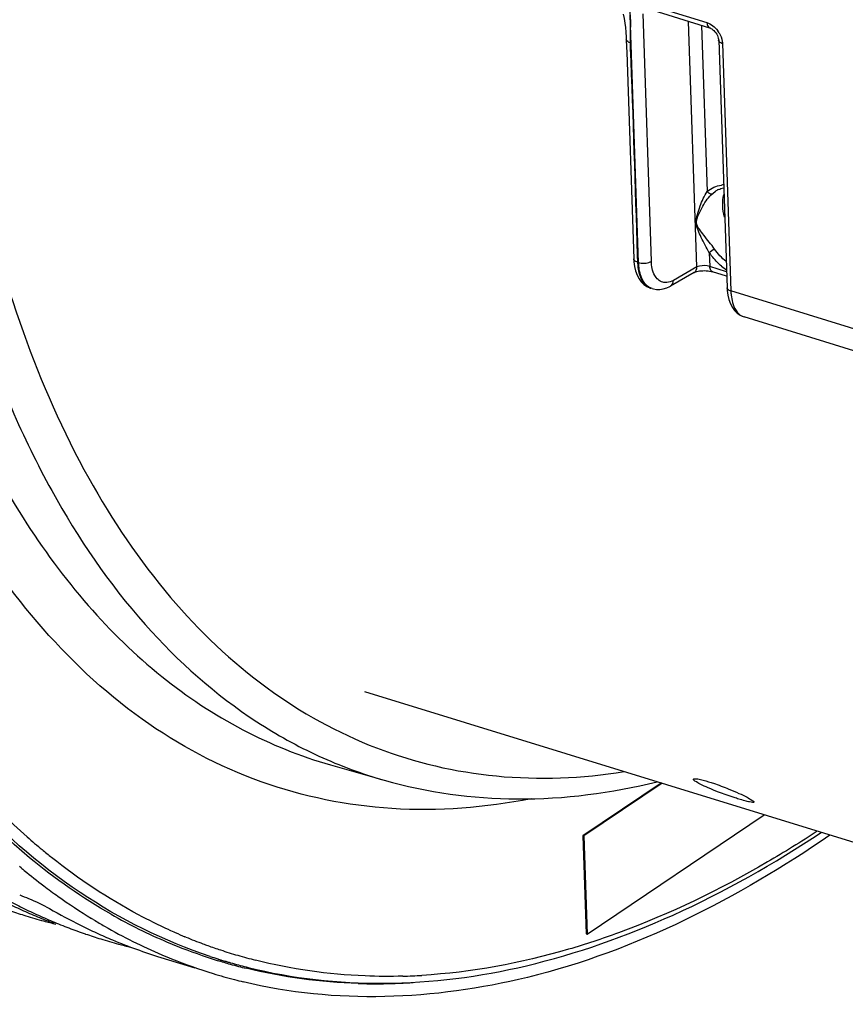
# Model space of a CAD drawing. Units: millimetres. Extents: x 0 to 594, y -37 to 420.
# Drawn here: x 304 to 315, y 50 to 63 of the extents above; entities that cross this region are included whole.
import ezdxf

# ---------------------------------------------------------------- set-up
doc = ezdxf.new("R2010")
doc.units = ezdxf.units.MM
doc.header["$LTSCALE"] = 32.67
doc.layers.get('0').update_dxf_attribs({"linetype": 'CONTINUOUS'})
doc.layers.add('AXES', color=7, linetype='CONTINUOUS')
doc.layers.add('SOLIDES', color=7, linetype='CONTINUOUS')

msp = doc.modelspace()

# ---------------------------------------------------------------- linework, layer by layer
at = {"color": 7, "linetype": 'CONTINUOUS'}
for p, q in [((308.618477, 54.281651), (315.999724, 52.007651)), ((303.972831, 51.896454), (303.9502, 51.915446)), ((304.95529, 51.192523), (304.925986, 51.210348)), ((304.83958, 51.00236), (304.845788, 51.000236)), ((305.861842, 50.683792), (306.323119, 50.541683))]:
    msp.add_line(p, q, dxfattribs=at)
for centre, radius, start, end in [((309.359356, 58.337943), 8.396871, 230.0968344, 230.475616), ((309.256847, 58.212306), 8.234723, 230.4694588, 232.8071524), ((309.120925, 58.033995), 8.010515, 232.8106376, 234.5110532), ((307.240516, 57.938387), 7.341017, 241.6443946, 243.5082198), ((308.964791, 57.812287), 7.739351, 234.4993342, 238.5433569), ((306.999416, 57.924206), 7.255329, 243.5085911, 245.3865955), ((306.12349, 58.021008), 7.08903, 251.1374427, 252.8764081), ((307.20225, 57.861717), 7.255329, 243.5085911, 245.3865955), ((306.97087, 57.862069), 7.186948, 245.3871738, 247.2777629), ((308.075252, 57.733421), 7.39172, 239.7897264, 243.501466), ((306.124121, 58.023235), 7.091344, 252.8768323, 254.8993978), ((307.173705, 57.79958), 7.186948, 245.3871738, 247.2777629), ((306.951739, 57.816535), 7.137559, 247.2782267, 249.1780561), ((306.127273, 58.034978), 7.103503, 254.8995259, 256.2842539), ((308.842811, 57.616242), 7.508461, 238.8184133, 240.1243228), ((307.154574, 57.754046), 7.137559, 247.2782267, 249.1780561), ((307.142554, 57.722605), 7.103899, 249.1785318, 251.0838257), ((308.01359, 57.611761), 7.255329, 243.5085911, 245.3865955), ((308.746975, 57.444684), 7.311964, 240.1058626, 246.8949139), ((307.137664, 57.708563), 7.08903, 251.1374427, 252.8764081), ((307.985044, 57.549624), 7.186948, 245.3871738, 247.2777629), ((307.138296, 57.71079), 7.091344, 252.8768323, 254.8993978), ((307.957212, 57.482588), 7.114364, 247.2759816, 252.8701018), ((307.141448, 57.722533), 7.103503, 254.8995259, 256.2842539), ((308.685026, 57.307521), 7.161494, 246.9201519, 248.0592501), ((308.665944, 57.25942), 7.109747, 248.0570465, 252.8760927), ((308.657321, 57.233516), 7.082452, 252.8810599, 255.3055461), ((308.660252, 57.244821), 7.094131, 255.3058085, 256.2874831)]:
    msp.add_arc(centre, radius, start, end, dxfattribs=at)
at = {"color": 3, "linetype": 'CONTINUOUS'}
for centre, radius, start, end in [((308.782984, 57.56597), 7.250882, 240.3070589, 247.0103192), ((308.723464, 57.43337), 7.105568, 247.0345379, 248.1825688), ((308.705292, 57.387303), 7.056047, 248.1805359, 252.8764164), ((308.696768, 57.361478), 7.028857, 252.8808412, 254.3672281), ((308.697262, 57.36329), 7.030735, 254.3673283, 255.310293), ((308.699754, 57.372857), 7.040621, 255.310421, 256.1730478), ((308.767735, 58.024772), 7.697403, 268.268839, 270.5992284), ((308.766027, 58.20347), 7.87611, 270.598055, 272.4271018), ((308.759331, 58.365967), 8.038744, 272.425736, 273.705231)]:
    msp.add_arc(centre, radius, start, end, dxfattribs=at)
at = {"color": 7, "linetype": 'CONTINUOUS'}
for points, knots in [([(293.741118, 54.606661), (290.166611, 56.662415), (288.068009, 62.975084), (287.773055, 69.840518), (288.081308, 74.295103), (288.898063, 78.852158), (290.600862, 84.859892), (293.652858, 91.686315), (297.872006, 97.428666), (301.707924, 100.658932), (304.503728, 102.196457), (307.28154, 102.90063), (309.097176, 102.755469), (309.919061, 102.533187)], [0, 0, 0, 0, 0.20614777, 0.275519116, 0.349917174, 0.427678489, 0.506898525, 0.661549424, 0.799248935, 0.858626014, 0.911061599, 0.957434924, 1, 1, 1, 1]), ([(313.412064, 52.922107), (313.365784, 52.939809), (313.283669, 52.972855), (313.170387, 53.023482), (313.11345, 53.057215), (313.068764, 53.085692), (313.072587, 53.095834)], [0, 0, 0, 0, 0.386072256, 0.704269196, 0.915546046, 1, 1, 1, 1]), ([(313.072587, 53.095834), (313.074753, 53.10158), (313.10085, 53.103396), (313.16415, 53.094292), (313.230551, 53.076049), (313.278799, 53.061185)], [0, 0, 0, 0, 0.086801139, 0.286289515, 1, 1, 1, 1]), ([(313.278799, 53.061185), (313.300294, 53.054563), (313.392549, 53.024614), (313.483398, 52.990423), (313.552419, 52.962393)], [0, 0, 0, 0, 0.231903077, 1, 1, 1, 1]), ([(313.68699, 52.826765), (313.665491, 52.833388), (313.573089, 52.862928), (313.481656, 52.895487), (313.412064, 52.922107)], [0, 0, 0, 0, 0.231905088, 1, 1, 1, 1]), ([(313.552419, 52.962393), (313.598359, 52.943736), (313.679435, 52.908575), (313.793066, 52.856707), (313.847234, 52.821365), (313.894605, 52.795872), (313.890909, 52.786058)], [0, 0, 0, 0, 0.387158956, 0.706445908, 0.918115296, 1, 1, 1, 1]), ([(313.890909, 52.786058), (313.888906, 52.780741), (313.862524, 52.782188), (313.827116, 52.787945), (313.761709, 52.804358), (313.71424, 52.81837), (313.68699, 52.826765)], [0, 0, 0, 0, 0.081118511, 0.280079277, 0.592904196, 1, 1, 1, 1]), ([(314.918183, 52.336533), (313.674467, 51.484773), (311.141773, 50.172406), (308.224365, 50.04891), (306.978585, 50.352891)], [0, 0, 0, 0, 0.540342691, 1, 1, 1, 1]), ([(303.952919, 51.528952), (303.993271, 51.513378), (304.129997, 51.457892), (304.265705, 51.398125), (304.355924, 51.345611)], [0, 0, 0, 0, 0.29296262, 1, 1, 1, 1])]:
    msp.add_open_spline(points, degree=3, knots=knots, dxfattribs=at)
at = {"color": 3, "linetype": 'CONTINUOUS'}
msp.add_open_spline([(304.085281, 52.033446), (301.833101, 53.894164), (299.803932, 58.751973), (299.155958, 65.57489), (299.602586, 71.807022), (301.033413, 78.207051), (303.339642, 84.380662), (306.365229, 89.895484), (308.88746, 93.093325), (310.240949, 94.455948)], degree=3, knots=[0, 0, 0, 0, 0.189809981, 0.312230698, 0.448569416, 0.592675051, 0.737321033, 0.875214851, 1, 1, 1, 1], dxfattribs=at)
for points in [[(305.191248, 51.267183), (304.801571, 51.489217), (304.431036, 51.747788), (304.085281, 52.033446)], [(308.535197, 50.330882), (308.024794, 50.346351), (307.512954, 50.414221), (307.017114, 50.536259)]]:
    msp.add_open_spline(points, degree=3, dxfattribs=at)
at = {"layer": 'AXES', "color": 7, "linetype": 'CONTINUOUS'}
for p, q in [((308.16081, 53.28925), (308.887612, 53.081598)), ((312.637428, 53.0435), (311.577585, 52.330309)), ((312.64757, 53.040376), (311.587727, 52.327185)), ((311.63273, 50.999716), (314.031619, 52.613981)), ((311.577585, 52.330309), (311.587727, 52.327185)), ((311.577585, 52.330309), (311.622588, 51.002841)), ((311.587727, 52.327185), (311.63273, 50.999716)), ((311.622588, 51.002841), (311.63273, 50.999716)), ((306.632849, 50.661866), (306.808178, 50.611773)), ((307.017981, 50.555277), (307.047587, 50.547854))]:
    msp.add_line(p, q, dxfattribs=at)
at = {"layer": 'AXES', "color": 9, "linetype": 'CONTINUOUS'}
msp.add_line((306.202598, 50.958277), (306.187972, 50.964314), dxfattribs=at)
for centre, radius, start, end in [((309.630708, 58.598484), 8.400895, 228.4266024, 230.2237962), ((309.511764, 58.456179), 8.215428, 230.2263697, 231.3907451), ((308.905129, 57.525604), 7.101658, 245.6237389, 246.376523), ((308.894437, 57.501105), 7.074927, 246.376342, 247.5086912), ((308.879781, 57.46543), 7.036359, 247.6366784, 249.6598604), ((308.871639, 57.44381), 7.013257, 249.660837, 250.2262664), ((308.86759, 57.43248), 7.001226, 250.2260844, 251.7194591), ((308.865234, 57.425505), 6.993863, 251.7198597, 253.7205443), ((308.738904, 57.369587), 7.028211, 251.690406, 252.57255), ((308.73919, 57.370554), 7.029219, 252.5726799, 254.0551381), ((308.867734, 57.434308), 7.003015, 253.7210977, 255.7506959), ((308.929065, 58.364915), 7.938413, 271.5196598, 273.3865339)]:
    msp.add_arc(centre, radius, start, end, dxfattribs=at)
at = {"layer": 'AXES', "color": 7, "linetype": 'CONTINUOUS'}
msp.add_arc((308.766171, 57.465143), 7.127581, 254.0554775, 255.802141, dxfattribs=at)
at = {"layer": 'AXES', "color": 9, "linetype": 'CONTINUOUS'}
for points, knots in [([(304.056051, 52.313722), (303.568072, 52.746503), (302.650884, 53.77057), (301.542399, 55.61424), (300.66186, 57.788388), (300.021986, 60.254971), (299.631672, 62.97249), (299.497112, 65.894329), (299.620317, 68.97012), (300.131133, 73.24885), (301.384631, 78.608203), (303.363044, 83.744492), (305.347648, 87.569836), (306.976193, 90.182769), (308.731015, 92.523256), (310.010001, 93.924109), (310.6655, 94.563727)], [0, 0, 0, 0, 0.042391528, 0.088598835, 0.139187222, 0.194316242, 0.253824042, 0.31730267, 0.384158361, 0.453659721, 0.597128412, 0.740604392, 0.810114627, 0.876982296, 0.940475586, 1, 1, 1, 1]), ([(306.530981, 50.697195), (305.91011, 50.902643), (304.688358, 51.509838), (303.105464, 52.915995), (301.776046, 54.780917), (300.719303, 57.058112), (299.949278, 59.700442), (299.478566, 62.654668), (299.315534, 65.860697), (299.463215, 69.252312), (299.918474, 72.758727), (300.671789, 76.306293), (301.707327, 79.820246), (303.003257, 83.226465), (304.532188, 86.453105), (306.262061, 89.432475), (308.156214, 92.101736), (309.554691, 93.697043), (310.275007, 94.422695)], [0, 0, 0, 0, 0.039988787, 0.082202052, 0.128236674, 0.179051094, 0.235009548, 0.296003093, 0.361566927, 0.43097425, 0.503309417, 0.577527504, 0.652505872, 0.727091546, 0.800147148, 0.870597553, 0.9374798, 1, 1, 1, 1]), ([(314.633979, 93.969213), (313.902759, 93.477159), (312.458773, 92.305802), (310.476282, 90.182212), (308.616723, 87.657938), (306.926975, 84.796575), (305.449155, 81.669829), (304.22082, 78.356875), (303.273168, 74.941801), (302.630259, 71.511368), (302.308326, 68.152532), (302.315448, 64.949958), (302.651732, 61.983486), (303.309839, 59.325822), (304.277788, 57.040774), (305.538898, 55.184714), (306.844753, 54.022554), (307.988041, 53.389268), (308.585077, 53.168034), (308.887612, 53.081598)], [0, 0, 0, 0, 0.056220532, 0.118038312, 0.184875842, 0.25581216, 0.329687917, 0.405190175, 0.480926088, 0.555491598, 0.627539479, 0.695850797, 0.759415173, 0.817527925, 0.869915581, 0.916899049, 0.959573592, 0.979929698, 1, 1, 1, 1]), ([(304.189997, 55.224036), (303.363129, 56.194044), (302.383573, 57.995165), (301.55168, 60.659379), (301.111472, 62.983684), (300.89217, 65.501418), (300.89794, 69.135126), (301.482909, 73.872445), (302.989916, 79.497201), (304.872826, 83.985425), (306.713896, 87.28886), (308.203089, 89.523015), (309.792663, 91.50753), (310.94352, 92.684599), (311.531035, 93.218191)], [0, 0, 0, 0, 0.092303524, 0.145029904, 0.202086183, 0.263175367, 0.327806426, 0.464942555, 0.607417241, 0.748322638, 0.816108254, 0.88105899, 0.94252546, 1, 1, 1, 1]), ([(308.859506, 86.982312), (307.77482, 85.294741), (305.876372, 81.639002), (303.900505, 75.796265), (302.997172, 70.736187), (302.800328, 66.789103), (302.917866, 64.030949), (303.295485, 61.480739), (303.926643, 59.188947), (304.801168, 57.200599), (305.90693, 55.555584), (307.22971, 54.291846), (308.747784, 53.448977), (310.419262, 53.060205), (311.564826, 53.108212), (312.13483, 53.197753)], [0, 0, 0, 0, 0.150165593, 0.306652344, 0.460193536, 0.533120956, 0.602144251, 0.666503748, 0.725695745, 0.779563383, 0.828410749, 0.873125603, 0.915241958, 0.956809439, 1, 1, 1, 1]), ([(304.540248, 81.328245), (303.939155, 79.838562), (302.915041, 76.800128), (301.921989, 72.173135), (301.505949, 67.655489), (301.65907, 64.059473), (302.107466, 61.421801), (302.717691, 59.141919), (303.612698, 57.102427), (304.829794, 55.444024), (305.831089, 54.468483), (306.941971, 53.731582), (307.750721, 53.406416), (308.160809, 53.28925)], [0, 0, 0, 0, 0.15584243, 0.310263739, 0.458117176, 0.594869232, 0.658030095, 0.717300082, 0.823718873, 0.8714532, 0.916138944, 0.958623598, 1, 1, 1, 1]), ([(310.875646, 52.829996), (310.257483, 52.708732), (309.013539, 52.610224), (307.186575, 52.979295), (305.529018, 53.862599), (304.608436, 54.733159), (304.189997, 55.224036)], [0, 0, 0, 0, 0.253601231, 0.495866023, 0.740329692, 1, 1, 1, 1]), ([(314.749694, 52.392236), (314.528444, 52.247585), (313.671, 51.716598), (312.757221, 51.273152), (312.05852, 51.016678)], [0, 0, 0, 0, 0.262079176, 1, 1, 1, 1]), ([(305.974082, 51.057025), (305.834294, 51.120366), (305.275149, 51.39578), (304.752247, 51.743465), (304.38529, 52.036483)], [0, 0, 0, 0, 0.246313938, 1, 1, 1, 1]), ([(312.05852, 51.016678), (311.835839, 50.934938), (310.972838, 50.649014), (310.068808, 50.480016), (309.398001, 50.440365)], [0, 0, 0, 0, 0.260902742, 1, 1, 1, 1]), ([(309.139591, 50.429294), (308.969218, 50.424786), (308.298784, 50.428756), (307.628508, 50.523704), (307.144002, 50.646749)], [0, 0, 0, 0, 0.254256345, 1, 1, 1, 1])]:
    msp.add_open_spline(points, degree=3, knots=knots, dxfattribs=at)
at = {"layer": 'AXES', "color": 7, "linetype": 'CONTINUOUS'}
for points, knots in [([(308.887612, 53.081598), (309.470352, 52.915105), (310.718533, 52.744478), (311.963268, 52.909037), (312.580546, 53.060316)], [0, 0, 0, 0, 0.488125237, 1, 1, 1, 1]), ([(307.047587, 50.547854), (307.645529, 50.399288), (308.91739, 50.255572), (310.880545, 50.514861), (312.884192, 51.225919), (314.164863, 51.952701), (314.802774, 52.375534)], [0, 0, 0, 0, 0.225734955, 0.463107137, 0.719601308, 1, 1, 1, 1])]:
    msp.add_open_spline(points, degree=3, knots=knots, dxfattribs=at)
at = {"layer": 'SOLIDES', "color": 9, "linetype": 'CONTINUOUS'}
for p, q in [((312.412603, 63.594552), (313.2559, 63.334751)), ((312.330797, 60.087945), (312.217299, 63.43582)), ((312.5039, 60.104955), (312.390403, 63.452813)), ((313.12028, 60.028647), (313.007622, 63.352031)), ((313.183137, 63.297959), (313.259366, 61.049399)), ((312.215032, 63.076977), (312.215448, 63.062951)), ((313.466204, 63.05106), (313.579701, 59.703185)), ((313.333882, 61.024577), (313.371654, 61.053615)), ((313.108161, 60.622154), (313.112402, 60.624681)), ((312.312841, 60.190122), (312.316152, 60.092456)), ((313.287494, 60.219702), (313.293674, 60.034303)), ((312.330797, 60.087945), (312.316152, 60.092456)), ((313.12028, 60.028647), (312.802217, 59.847152)), ((313.520413, 59.96445), (313.293674, 60.034303)), ((326.529242, 55.713717), (313.579701, 59.703185))]:
    msp.add_line(p, q, dxfattribs=at)
at = {"layer": 'SOLIDES', "color": 7, "linetype": 'CONTINUOUS'}
for p, q in [((312.448776, 63.524199), (313.292073, 63.264398)), ((312.162215, 63.138093), (312.163444, 63.108929)), ((312.163317, 63.109052), (312.167139, 63.002513)), ((313.414251, 63.095932), (313.527749, 59.748056)), ((312.167139, 63.002513), (312.169287, 62.936244)), ((312.169287, 62.936244), (312.264199, 60.137328)), ((312.2748, 60.035261), (312.289166, 59.974529)), ((313.291968, 59.972774), (313.312113, 59.968726)), ((313.312113, 59.968726), (313.329943, 59.963921)), ((313.082342, 59.952312), (312.76404, 59.770681)), ((313.522441, 59.904616), (313.329954, 59.963918)), ((312.514898, 59.735184), (312.493807, 59.741682)), ((312.514529, 59.735311), (312.531287, 59.7307)), ((312.531287, 59.7307), (312.574492, 59.723888)), ((312.763812, 59.770551), (312.76404, 59.770681)), ((313.538143, 59.647125), (313.552439, 59.586199)), ((326.713344, 55.360956), (313.757328, 59.352419))]:
    msp.add_line(p, q, dxfattribs=at)
for points in [[(312.119964, 63.451279), (312.133596, 63.390192), (312.144127, 63.330004), (312.152093, 63.269639)], [(312.152093, 63.269639), (312.158076, 63.205748), (312.162215, 63.138093)], [(313.292077, 63.264397), (313.297036, 63.262716), (313.309349, 63.257318), (313.322867, 63.24952), (313.336933, 63.239336), (313.350946, 63.226939), (313.364402, 63.212581), (313.376832, 63.196632), (313.387827, 63.179561), (313.397042, 63.16197)], [(313.397042, 63.16197), (313.404342, 63.144281), (313.409679, 63.126816), (313.412984, 63.110097), (313.414251, 63.095898)], [(312.264191, 60.137645), (312.266552, 60.097802), (312.2748, 60.035261)], [(312.289166, 59.974529), (312.309986, 59.917638), (312.336218, 59.867987), (312.366727, 59.826475), (312.401554, 59.792123)], [(313.082341, 59.952314), (313.085368, 59.953939), (313.093476, 59.957676), (313.104831, 59.961957), (313.119271, 59.966344), (313.136235, 59.970387), (313.155359, 59.97381), (313.17639, 59.976428)], [(313.17639, 59.976428), (313.198877, 59.978067), (313.222524, 59.978569)], [(313.222524, 59.978569), (313.246598, 59.977819), (313.269902, 59.975858), (313.291968, 59.972774)], [(312.401554, 59.792123), (312.440422, 59.764965), (312.48254, 59.745439), (312.494149, 59.741577)], [(312.574492, 59.723888), (312.619619, 59.723991), (312.665206, 59.731141), (312.71051, 59.745147), (312.755358, 59.765887), (312.763801, 59.770572)], [(313.527756, 59.748395), (313.530024, 59.709583), (313.538143, 59.647125)], [(313.552439, 59.586199), (313.573276, 59.528952), (313.599552, 59.479084), (313.630014, 59.437523), (313.664733, 59.403162), (313.703485, 59.375989), (313.745461, 59.35641), (313.757845, 59.352272)]]:
    msp.add_lwpolyline(points, dxfattribs=at)
at = {"layer": 'SOLIDES', "color": 9, "linetype": 'CONTINUOUS'}
for centre, radius, start, end in [((313.119548, 63.016855), 0.35092, 31.2370107, 36.5261677), ((313.508013, 60.726903), 0.413807, 93.8499289, 97.7296833), ((314.544523, 58.510737), 2.121481, 123.9594514, 126.3363256), ((314.073383, 60.77306), 0.961159, 215.1500209, 218.1827547), ((313.982937, 60.676854), 0.828822, 230.4167055, 235.9974551), ((312.544626, 59.905642), 0.171668, 242.8731514, 247.8842503), ((312.543599, 59.903172), 0.168993, 247.89177, 250.9822979), ((312.543331, 59.90241), 0.168184, 250.983821, 252.8754066), ((314.357555, 59.729024), 0.778283, 181.9026143, 185.9363369), ((313.808225, 59.516309), 0.171634, 243.5288286, 244.9616102), ((313.807081, 59.513764), 0.168844, 244.9476822, 252.8735743)]:
    msp.add_arc(centre, radius, start, end, dxfattribs=at)
at = {"layer": 'SOLIDES', "color": 7, "linetype": 'CONTINUOUS'}
msp.add_arc((313.528367, 60.814004), 0.286308, 114.2966125, 123.1858782, dxfattribs=at)
at = {"layer": 'SOLIDES', "color": 9, "linetype": 'CONTINUOUS'}
for points, knots in [([(311.562839, 64.350999), (311.761494, 64.288776), (312.092283, 63.968937), (312.215081, 63.552199), (312.220491, 63.341654)], [0, 0, 0, 0, 0.497083433, 1, 1, 1, 1]), ([(313.2559, 63.334751), (313.256191, 63.326181), (313.258651, 63.299976), (313.274324, 63.269815), (313.292071, 63.26439)], [0, 0, 0, 0, 0.316024523, 1, 1, 1, 1]), ([(312.215449, 63.062952), (312.207972, 63.065237), (312.186445, 63.073028), (312.163139, 63.0929), (312.163303, 63.108926)], [0, 0, 0, 0, 0.327879108, 1, 1, 1, 1]), ([(313.466204, 63.05106), (313.458896, 63.053312), (313.437665, 63.061109), (313.414782, 63.080061), (313.414238, 63.095897)], [0, 0, 0, 0, 0.325512451, 1, 1, 1, 1]), ([(313.108161, 60.622154), (313.106753, 60.662024), (313.128008, 60.740739), (313.171426, 60.885599), (313.219844, 60.988702), (313.259366, 61.049399)], [0, 0, 0, 0, 0.262229977, 0.523910426, 1, 1, 1, 1]), ([(313.259366, 61.049399), (313.26432, 61.043048), (313.282889, 61.023911), (313.317783, 61.01403), (313.333882, 61.024577)], [0, 0, 0, 0, 0.2950403, 1, 1, 1, 1]), ([(313.112402, 60.624681), (313.110975, 60.665366), (313.146103, 60.743579), (313.210425, 60.881449), (313.27961, 60.975958), (313.333882, 61.024577)], [0, 0, 0, 0, 0.263747602, 0.527929121, 1, 1, 1, 1]), ([(313.287494, 60.219702), (313.251636, 60.28945), (313.194916, 60.388474), (313.135889, 60.522432), (313.109533, 60.588312), (313.108161, 60.622154)], [0, 0, 0, 0, 0.532174591, 0.77017319, 1, 1, 1, 1]), ([(313.359451, 60.270364), (313.313915, 60.335032), (313.2383, 60.421216), (313.15512, 60.53571), (313.113672, 60.593192), (313.112402, 60.624681)], [0, 0, 0, 0, 0.547121471, 0.781992805, 1, 1, 1, 1]), ([(312.316152, 60.092456), (312.30884, 60.094709), (312.287601, 60.102507), (312.264709, 60.121486), (312.264185, 60.137328)], [0, 0, 0, 0, 0.325574999, 1, 1, 1, 1]), ([(312.330797, 60.087945), (312.374558, 60.074463), (312.437989, 60.075512), (312.49296, 60.097847), (312.5039, 60.104955)], [0, 0, 0, 0, 0.778264403, 1, 1, 1, 1]), ([(312.657168, 59.821024), (312.610986, 59.833347), (312.521839, 59.924354), (312.506109, 60.039868), (312.5039, 60.104955)], [0, 0, 0, 0, 0.423284491, 1, 1, 1, 1]), ([(312.321934, 60.020248), (312.325964, 59.989168), (312.344962, 59.889417), (312.402413, 59.785599), (312.466352, 59.752858)], [0, 0, 0, 0, 0.303753155, 1, 1, 1, 1]), ([(312.386494, 59.850355), (312.377856, 59.866425), (312.344941, 59.941567), (312.33295, 60.024464), (312.330797, 60.087945)], [0, 0, 0, 0, 0.223138937, 1, 1, 1, 1]), ([(313.293674, 60.034305), (313.249787, 60.047809), (313.188169, 60.050333), (313.131529, 60.034177), (313.12028, 60.028647)], [0, 0, 0, 0, 0.785551882, 1, 1, 1, 1]), ([(313.329942, 59.963917), (313.312198, 59.969335), (313.296526, 59.999498), (313.294071, 60.025699), (313.293781, 60.03427)], [0, 0, 0, 0, 0.683885257, 1, 1, 1, 1]), ([(313.579701, 59.703185), (313.572389, 59.705438), (313.551151, 59.713236), (313.528258, 59.732214), (313.527735, 59.748056)], [0, 0, 0, 0, 0.325575264, 1, 1, 1, 1]), ([(313.583446, 59.648532), (313.58694, 59.615164), (313.604371, 59.509094), (313.663771, 59.396503), (313.731719, 59.36267)], [0, 0, 0, 0, 0.306517333, 1, 1, 1, 1])]:
    msp.add_open_spline(points, degree=3, knots=knots, dxfattribs=at)
for points in [[(312.220491, 63.341654), (312.221492, 63.302728), (312.216676, 63.263857), (312.216002, 63.224924)], [(313.2559, 63.334751), (313.28401, 63.326088), (313.310593, 63.311572), (313.334146, 63.293951)], [(312.216002, 63.224924), (312.215147, 63.175615), (312.213586, 63.126273), (312.215032, 63.076977)], [(313.334146, 63.293951), (313.359743, 63.2748), (313.382512, 63.251407), (313.401542, 63.22572)], [(313.419595, 63.198835), (313.44125, 63.163138), (313.456973, 63.122725), (313.463315, 63.081457)], [(312.215448, 63.062951), (312.215774, 63.037649), (312.217157, 63.012371), (312.21817, 62.987087)], [(313.463315, 63.081457), (313.464861, 63.071397), (313.465858, 63.061232), (313.466204, 63.05106)], [(312.21817, 62.987087), (312.255532, 62.05498), (312.281234, 61.122442), (312.312841, 60.190122)], [(313.259366, 61.049399), (313.31198, 61.096535), (313.38236, 61.12743), (313.452356, 61.13695)], [(313.469533, 60.860804), (313.467867, 60.909945), (313.47228, 60.95989), (313.48428, 61.007572)], [(313.494647, 60.701755), (313.480351, 60.753489), (313.471351, 60.807162), (313.469533, 60.860804)], [(313.454813, 60.038082), (313.404326, 60.079772), (313.358345, 60.127432), (313.317871, 60.178898)], [(312.316152, 60.092456), (312.31697, 60.068324), (312.318828, 60.044194), (312.321934, 60.020248)], [(313.08235, 59.952299), (313.10698, 59.966479), (313.120249, 60.000232), (313.120291, 60.028653)], [(312.432499, 59.786646), (312.414166, 59.805355), (312.398897, 59.827283), (312.386494, 59.850355)], [(312.802217, 59.847152), (312.774919, 59.831573), (312.744228, 59.819881), (312.71295, 59.816779)], [(312.764048, 59.770667), (312.788798, 59.784784), (312.802175, 59.818659), (312.802217, 59.847152)], [(312.514442, 59.735323), (312.483664, 59.744885), (312.455057, 59.763627), (312.432499, 59.786646)], [(312.71295, 59.816779), (312.694394, 59.814939), (312.675186, 59.816216), (312.657168, 59.821024)]]:
    msp.add_open_spline(points, degree=3, dxfattribs=at)
at = {"layer": 'SOLIDES', "color": 7, "linetype": 'CONTINUOUS'}
for points in [[(313.410562, 61.074953), (313.433194, 61.085183), (313.457291, 61.092556), (313.481714, 61.097075)], [(313.51543, 60.102079), (313.456145, 60.150403), (313.403483, 60.207825), (313.359451, 60.270364)]]:
    msp.add_open_spline(points, degree=3, dxfattribs=at)

doc.saveas('drawing.dxf')
